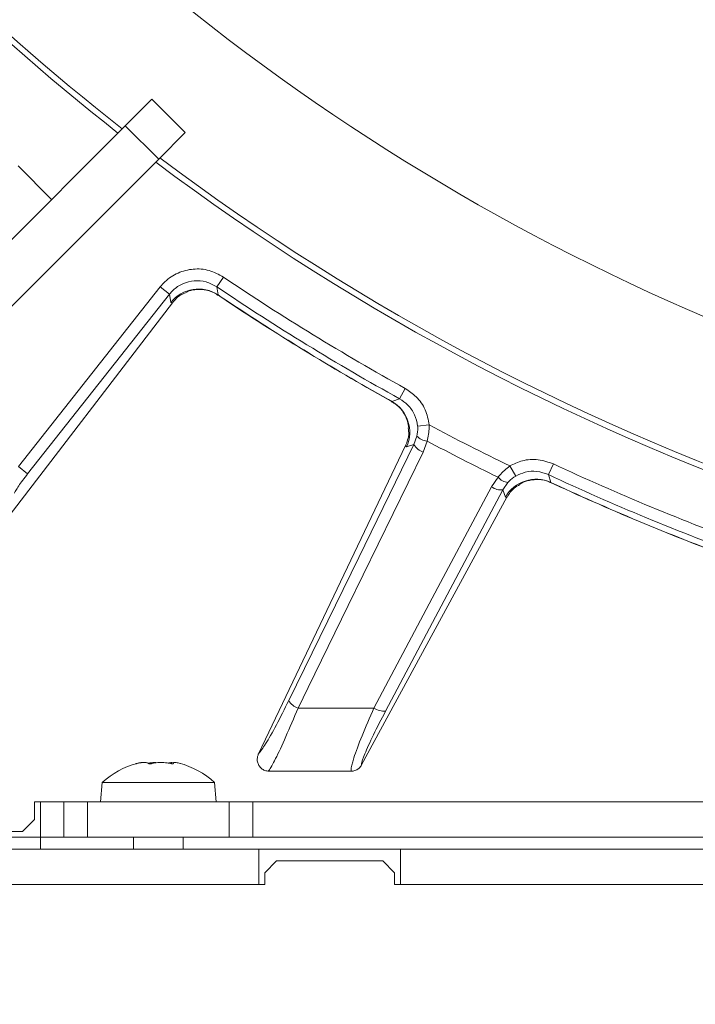
# Model space of a CAD drawing. Extents: x -3111 to -613, y -797 to 2242.
# Drawn here: x -2670 to -2613, y -446 to -363 of the extents above; entities that cross this region are included whole.
import ezdxf

# ---------------------------------------------------------------- set-up
doc = ezdxf.new("R2010")
doc.units = 0
doc.header["$LTSCALE"] = 5
doc.layers.add('SLD-0', color=7, linetype='Continuous')
doc.styles.add('Brunner 2014', font='arial.ttf', dxfattribs={"height": 35})
doc.dimstyles.new('Brunner 2014', dxfattribs={"dimscale": 5, "dimtxt": 35, "dimasz": 5, "dimexe": 3.175, "dimexo": 0, "dimgap": 0.762, "dimtad": 1, "dimdec": 0, "dimrnd": 1e-08, "dimtxsty": 'Brunner 2014', "dimcen": 0.09, "dimdle": 10, "dimclrd": 7, "dimclre": 7, "dimclrt": 7, "dimadec": 1, "dimazin": 2, "dimtfac": 0.666667, "dimtdec": 0, "dimtmove": 0, "dimatfit": 3, "dimldrblk": 'Filled-1', "dimfxl": 1, "dimtolj": 1, "dimlwd": 5, "dimlwe": 5, "dimarcsym": 0})

# ---------------------------------------------------------------- blocks, each defined once
blk = doc.blocks.new('*D79')
at = {"layer": 'Defpoints', "color": 0, "lineweight": 5, "transparency": 16777216}
for p in [(-2914.698, -395.816), (-2161.698, -395.816), (-2161.698, -781.497)]:
    blk.add_point(p, dxfattribs=at)
at = {"layer": 'SLD-0', "color": 7, "linetype": 'Continuous', "lineweight": 5, "transparency": 16777216}
for p, q in [((-2914.698, -395.816), (-2914.698, -797.372)), ((-2161.698, -395.816), (-2161.698, -797.372)), ((-2889.698, -781.497), (-2186.698, -781.497))]:
    blk.add_line(p, q, dxfattribs=at)
at = {"layer": 'SLD-0', "color": 7, "lineweight": 5, "transparency": 16777216}
for points in [[(-2889.698, -777.331), (-2889.698, -785.664), (-2914.698, -781.497)], [(-2186.698, -777.331), (-2186.698, -785.664), (-2161.698, -781.497)]]:
    blk.add_solid(points, dxfattribs=at)
at = {"layer": 'SLD-0', "color": 7, "lineweight": 9, "transparency": 16777216, "insert": (-2541.99, -741.924), "char_height": 35, "attachment_point": 2, "style": 'Brunner 2014'}
blk.add_mtext('\\A1;753', dxfattribs=at)
blk = doc.blocks.new('Filled-1')
at = {"color": 0}
for p, q in [((0, 0), (-1, 0.1667)), ((-1, 0.1667), (-1, -0.1667)), ((-1, 0), (0, 0)), ((-1, -0.1667), (0, 0))]:
    blk.add_line(p, q, dxfattribs=at)
at = {"color": 0, "flags": 128}
blk.add_lwpolyline([(-1, -0.1667), (0, 0), (-1, 0.1667), (-1, -0.1667)], dxfattribs=at)
at = {"color": 0}
blk.add_solid([(-1, -0.1667), (0, 0), (-1, 0.1667), (-1, -0.1667)], dxfattribs=at)

msp = doc.modelspace()

# ---------------------------------------------------------------- linework, layer by layer
at = {"linetype": 'Continuous', "lineweight": 9}
for p, q in [((-2661.006, -371.565), (-2658.76, -369.319)), ((-2658.76, -369.319), (-2655.931, -372.147)), ((-2661.006, -371.565), (-2684.625, -395.185)), ((-2658.177, -374.394), (-2661.006, -371.565)), ((-2655.931, -372.147), (-2658.177, -374.394)), ((-2658.177, -374.394), (-2681.797, -398.013)), ((-2670.073, -374.976), (-2667.249, -377.8)), ((-2653.254, -385.204), (-2652.696, -384.379)), ((-2658.04, -385.21), (-2670.059, -400.432)), ((-2669.277, -401.049), (-2657.258, -385.827)), ((-2657.258, -385.827), (-2658.04, -385.21)), ((-2657.258, -385.827), (-2657.15, -386.521)), ((-2653.151, -385.894), (-2653.254, -385.204)), ((-2652.878, -386.077), (-2653.151, -385.894)), ((-2653.126, -385.926), (-2652.886, -386.088)), ((-2676.012, -411.309), (-2657.017, -386.554)), ((-2657.15, -386.521), (-2657.017, -386.554)), ((-2657.017, -386.554), (-2657.012, -386.548)), ((-2652.884, -386.086), (-2652.878, -386.077)), ((-2637.781, -394.686), (-2637.298, -393.815)), ((-2638.735, -394.759), (-2638.485, -394.9)), ((-2638.728, -394.748), (-2638.734, -394.758)), ((-2638.442, -394.908), (-2638.728, -394.748)), ((-2638.442, -394.908), (-2638.472, -394.876)), ((-2636.255, -396.997), (-2635.266, -396.9)), ((-2636.31, -397.851), (-2636.562, -398.552)), ((-2635.779, -399.197), (-2635.454, -398.266)), ((-2649.725, -424.755), (-2637.274, -398.652)), ((-2637.271, -398.645), (-2637.274, -398.652)), ((-2637.274, -398.652), (-2637.185, -398.756)), ((-2637.185, -398.756), (-2636.562, -398.552)), ((-2669.277, -401.049), (-2670.059, -400.432)), ((-2627.949, -401.229), (-2628.452, -400.373)), ((-2625.183, -401.105), (-2624.761, -400.203)), ((-2629.446, -401.327), (-2630.009, -402.137)), ((-2629.026, -402.392), (-2628.608, -401.776)), ((-2624.973, -401.771), (-2625.183, -401.105)), ((-2624.675, -401.908), (-2624.973, -401.771)), ((-2624.943, -401.798), (-2624.681, -401.92)), ((-2629.026, -402.392), (-2628.825, -403.015)), ((-2624.68, -401.918), (-2624.675, -401.908)), ((-2640.993, -425.689), (-2628.688, -403.027)), ((-2628.825, -403.015), (-2628.688, -403.027)), ((-2628.688, -403.027), (-2628.685, -403.02)), ((-2649.725, -424.755), (-2649.741, -424.788)), ((-2659.59, -425.479), (-2659.59, -425.479)), ((-2659.378, -425.479), (-2659.378, -425.479)), ((-2658.41, -425.479), (-2658.41, -425.479)), ((-2657.986, -425.479), (-2657.986, -425.479)), ((-2657.018, -425.479), (-2657.018, -425.479)), ((-2656.936, -425.544), (-2656.936, -425.571)), ((-2656.932, -425.573), (-2656.932, -425.565)), ((-2656.806, -425.479), (-2656.806, -425.479)), ((-2640.996, -425.696), (-2640.993, -425.689)), ((-2648.829, -426.213), (-2648.886, -426.211)), ((-2641.865, -426.216), (-2641.874, -426.216)), ((-2662.955, -427.181), (-2663.098, -428.816)), ((-2655.261, -427.181), (-2662.955, -427.181)), ((-2653.441, -427.181), (-2655.261, -427.181)), ((-2653.298, -428.816), (-2653.441, -427.181)), ((-2668.698, -428.816), (-2668.198, -428.816)), ((-2668.698, -430.316), (-2668.698, -428.816)), ((-2668.198, -430.816), (-2668.198, -428.816)), ((-2668.198, -428.816), (-2666.198, -428.816)), ((-2666.198, -431.816), (-2666.198, -428.816)), ((-2666.198, -428.816), (-2664.198, -428.816)), ((-2664.198, -428.816), (-2664.198, -431.816)), ((-2652.198, -428.816), (-2664.198, -428.816)), ((-2652.198, -428.816), (-2652.198, -431.816)), ((-2652.198, -428.816), (-2650.198, -428.816)), ((-2650.198, -428.816), (-2650.198, -431.816)), ((-2568.198, -428.816), (-2650.198, -428.816)), ((-2669.698, -431.316), (-2668.698, -430.316)), ((-2668.198, -432.816), (-2668.198, -430.816)), ((-2680.198, -431.816), (-2668.198, -431.816)), ((-2678.698, -431.316), (-2669.698, -431.316)), ((-2666.198, -431.816), (-2668.198, -431.816)), ((-2664.198, -431.816), (-2666.198, -431.816)), ((-2652.198, -431.816), (-2664.198, -431.816)), ((-2660.298, -431.816), (-2660.298, -432.816)), ((-2656.098, -432.816), (-2656.098, -431.816)), ((-2650.198, -431.816), (-2652.198, -431.816)), ((-2426.198, -431.816), (-2650.198, -431.816)), ((-2768.698, -432.816), (-2649.698, -432.816)), ((-2649.698, -432.816), (-2649.698, -435.816)), ((-2637.698, -432.816), (-2649.698, -432.816)), ((-2637.698, -432.816), (-2637.698, -435.816)), ((-2637.698, -432.816), (-2438.698, -432.816)), ((-2648.198, -433.816), (-2649.198, -434.816)), ((-2639.198, -433.816), (-2648.198, -433.816)), ((-2638.198, -434.816), (-2639.198, -433.816)), ((-2649.198, -434.816), (-2649.198, -435.816)), ((-2638.198, -435.816), (-2638.198, -434.816)), ((-2649.198, -435.816), (-2769.198, -435.816)), ((-2768.698, -435.816), (-2649.698, -435.816)), ((-2438.198, -435.816), (-2638.198, -435.816)), ((-2637.698, -435.816), (-2438.698, -435.816))]:
    msp.add_line(p, q, dxfattribs=at)
at = {"linetype": 'Continuous', "lineweight": 9, "flags": 128}
for points in [[(-2637.781, -394.686), (-2638.345, -394.876), (-2638.442, -394.908)], [(-2636.562, -398.552), (-2641.24, -408.121), (-2647.159, -420.231)], [(-2646.375, -420.877), (-2645.526, -419.141), (-2642.133, -412.199), (-2635.779, -399.197)], [(-2630.009, -402.137), (-2630.914, -403.844), (-2634.537, -410.67), (-2639.948, -420.868)], [(-2638.965, -421.123), (-2633.995, -411.758), (-2629.026, -402.392)]]:
    msp.add_lwpolyline(points, dxfattribs=at)
at = {"linetype": 'Continuous', "lineweight": 9}
for centre, radius, start, end in [((-2538.198, -214.816), 188, 219.67563, 143.61344), ((-2538.198, -214.816), 200, 218.47727, 231.8921), ((-2538.198, -214.816), 199.5, 218.69096, 231.90946), ((-2538.198, -214.816), 199.5, 233.06815, 270), ((-2538.198, -214.816), 200, 233.04785, 270), ((-2538.198, -214.816), 204.6, 235.97054, 241.02946), ((-2654.807, -388.402), 3.005, 56.56386, 141.24458), ((-2538.198, -214.816), 205.597, 235.97054, 241.02946), ((-2538.198, -214.816), 206.122, 236.19276, 240.80724), ((-2538.198, -214.816), 206.111, 236.19276, 240.80724), ((-2639.925, -397.522), 3.005, 335.75541, 60.43614), ((-2538.198, -214.816), 206.342, 241.93809, 244.06191), ((-2635.333, -396.926), 1.345, 223.44163, 264.842), ((-2538.198, -214.816), 207.636, 242.06961, 243.93039), ((-2635.368, -397.9), 1.361, 208.63944, 252.45477), ((-2538.198, -214.816), 204.6, 244.97054, 250.02946), ((-2628.433, -400.442), 1.345, 221.158, 262.55837), ((-2626.216, -404.507), 3.005, 65.56386, 150.2446), ((-2538.198, -214.816), 205.597, 244.97054, 250.02946), ((-2629.2, -401.043), 1.361, 233.54525, 277.36058), ((-2538.198, -214.816), 206.122, 245.19276, 249.80724), ((-2538.198, -214.816), 206.111, 245.19276, 249.80724), ((-2645.965, -419.579), 1.362, 208.64857, 252.46529), ((-2639.139, -419.773), 1.362, 233.53588, 277.35247), ((-2658.198, -432.316), 7, 104.96277, 132.80935), ((-2658.198, -432.316), 7, 47.19065, 75.37964)]:
    msp.add_arc(centre, radius, start, end, dxfattribs=at)
for points, knots in [([(-2652.696, -384.379), (-2653.092, -384.165), (-2653.883, -383.736), (-2655.254, -383.637), (-2656.563, -383.971), (-2657.494, -384.578), (-2657.912, -385.062), (-2658.04, -385.21)], [0, 0, 0, 0, 0.225682, 0.451401, 0.676302, 0.900948, 1, 1, 1, 1]), ([(-2657.258, -385.827), (-2657.162, -385.716), (-2656.849, -385.352), (-2656.152, -384.895), (-2655.171, -384.645), (-2654.143, -384.72), (-2653.55, -385.043), (-2653.254, -385.204)], [0, 0, 0, 0, 0.099176, 0.323841, 0.548555, 0.774146, 1, 1, 1, 1]), ([(-2657.012, -386.548), (-2656.79, -386.295), (-2656.443, -385.9), (-2655.953, -385.726), (-2655.776, -385.663)], [0, 0, 0, 0, 0.63993, 1, 1, 1, 1]), ([(-2655.789, -385.633), (-2655.731, -385.607), (-2655.498, -385.505), (-2654.895, -385.397), (-2654.1, -385.474), (-2653.468, -385.666), (-2653.193, -385.9), (-2653.144, -385.941)], [0, 0, 0, 0, 0.08596, 0.344604, 0.62716, 0.934467, 1, 1, 1, 1]), ([(-2635.266, -396.9), (-2635.354, -396.462), (-2635.53, -395.587), (-2636.283, -394.5), (-2636.975, -394.033), (-2637.298, -393.815)], [0, 0, 0, 0, 0.347885, 0.695762, 1, 1, 1, 1]), ([(-2638.493, -394.931), (-2638.386, -394.981), (-2638.021, -395.151), (-2637.574, -395.643), (-2637.205, -396.263), (-2637.038, -396.798), (-2637.018, -397.055), (-2637.011, -397.144)], [0, 0, 0, 0, 0.121371, 0.414698, 0.665208, 0.883905, 1, 1, 1, 1]), ([(-2637.781, -394.686), (-2637.538, -394.849), (-2637.018, -395.198), (-2636.452, -396.013), (-2636.32, -396.669), (-2636.255, -396.997)], [0, 0, 0, 0, 0.304562, 0.652351, 1, 1, 1, 1]), ([(-2637.271, -398.645), (-2637.147, -398.332), (-2636.953, -397.845), (-2637.02, -397.33), (-2637.044, -397.146)], [0, 0, 0, 0, 0.641484, 1, 1, 1, 1]), ([(-2636.255, -396.997), (-2636.251, -397.043), (-2636.227, -397.333), (-2636.272, -397.614), (-2636.31, -397.851)], [0, 0, 0, 0, 0.155649, 1, 1, 1, 1]), ([(-2635.454, -398.266), (-2635.371, -397.886), (-2635.273, -397.436), (-2635.267, -396.972), (-2635.266, -396.9)], [0, 0, 0, 0, 0.846164, 1, 1, 1, 1]), ([(-2624.761, -400.203), (-2625.184, -400.054), (-2626.031, -399.758), (-2627.35, -399.85), (-2628.103, -400.207), (-2628.452, -400.373)], [0, 0, 0, 0, 0.34942, 0.698897, 1, 1, 1, 1]), ([(-2628.452, -400.373), (-2628.755, -400.623), (-2629.115, -400.922), (-2629.4, -401.271), (-2629.446, -401.327)], [0, 0, 0, 0, 0.83996, 1, 1, 1, 1]), ([(-2627.949, -401.229), (-2627.688, -401.105), (-2627.124, -400.837), (-2626.135, -400.769), (-2625.5, -400.993), (-2625.183, -401.105)], [0, 0, 0, 0, 0.300903, 0.650248, 1, 1, 1, 1]), ([(-2670.398, -402.691), (-2670.368, -402.623), (-2670.308, -402.486), (-2670.048, -402.085), (-2669.698, -401.591), (-2669.417, -401.229), (-2669.277, -401.049)], [0, 0, 0, 0, 0.249673, 0.499291, 0.750114, 1, 1, 1, 1]), ([(-2628.608, -401.776), (-2628.578, -401.743), (-2628.395, -401.537), (-2628.153, -401.37), (-2627.949, -401.229)], [0, 0, 0, 0, 0.160319, 1, 1, 1, 1]), ([(-2627.62, -401.925), (-2627.566, -401.891), (-2627.352, -401.754), (-2626.774, -401.552), (-2625.976, -401.504), (-2625.322, -401.595), (-2625.013, -401.782), (-2624.959, -401.815)], [0, 0, 0, 0, 0.085946, 0.344594, 0.627154, 0.934466, 1, 1, 1, 1]), ([(-2627.602, -401.953), (-2627.767, -402.043), (-2628.224, -402.292), (-2628.505, -402.736), (-2628.685, -403.02)], [0, 0, 0, 0, 0.360087, 1, 1, 1, 1]), ([(-2647.159, -420.231), (-2647.518, -420.947), (-2648.236, -422.38), (-2649.168, -424.029), (-2649.543, -424.517), (-2649.725, -424.755)], [0, 0, 0, 0, 0.338986, 0.6782226, 1, 1, 1, 1]), ([(-2648.886, -426.211), (-2648.874, -426.196), (-2648.742, -426.032), (-2648.32, -425.273), (-2647.441, -423.399), (-2646.73, -421.717), (-2646.375, -420.877)], [0, 0, 0, 0, 0.033599, 0.350609, 0.675893, 1, 1, 1, 1]), ([(-2639.948, -420.868), (-2640.527, -420.869), (-2642.342, -420.871), (-2644.484, -420.874), (-2646.047, -420.876), (-2646.375, -420.877)], [0, 0, 0, 0, 0.270136, 0.846983, 1, 1, 1, 1]), ([(-2639.948, -420.868), (-2640.304, -421.679), (-2641.021, -423.312), (-2641.705, -425.169), (-2641.913, -426.019), (-2641.874, -426.178), (-2641.865, -426.216)], [0, 0, 0, 0, 0.310852, 0.625964, 0.910975, 1, 1, 1, 1]), ([(-2640.993, -425.689), (-2640.994, -425.661), (-2641.003, -425.515), (-2640.768, -424.804), (-2640.048, -423.209), (-2639.325, -421.818), (-2638.965, -421.123)], [0, 0, 0, 0, 0.0680157, 0.3562016, 0.6787058, 1, 1, 1, 1]), ([(-2648.886, -426.211), (-2648.907, -426.21), (-2649.036, -426.201), (-2649.274, -426.134), (-2649.553, -425.94), (-2649.752, -425.664), (-2649.842, -425.356), (-2649.839, -425.049), (-2649.774, -424.875), (-2649.741, -424.788)], [0, 0, 0, 0, 0.031735, 0.201815, 0.371676, 0.542173, 0.710313, 0.854124, 1, 1, 1, 1]), ([(-2659.997, -425.565), (-2660.016, -425.569), (-2660.054, -425.578), (-2660.092, -425.585), (-2660.111, -425.588), (-2660.106, -425.584), (-2660.083, -425.576), (-2660.056, -425.568), (-2660.043, -425.565)], [0, 0, 0, 0, 0.173602, 0.347939, 0.518483, 0.685896, 0.853576, 1, 1, 1, 1]), ([(-2660.043, -425.565), (-2659.98, -425.547), (-2659.851, -425.513), (-2659.698, -425.484), (-2659.624, -425.481), (-2659.59, -425.479)], [0, 0, 0, 0, 0.339577, 0.688751, 1, 1, 1, 1]), ([(-2659.378, -425.479), (-2659.438, -425.481), (-2659.559, -425.485), (-2659.771, -425.515), (-2659.924, -425.549), (-2659.997, -425.565)], [0, 0, 0, 0, 0.339274, 0.688649, 1, 1, 1, 1]), ([(-2659.037, -425.565), (-2659.06, -425.547), (-2659.108, -425.513), (-2659.225, -425.484), (-2659.329, -425.481), (-2659.378, -425.479)], [0, 0, 0, 0, 0.3395648, 0.6887252, 1, 1, 1, 1]), ([(-2659.045, -425.536), (-2659.01, -425.529), (-2658.886, -425.505), (-2658.67, -425.485), (-2658.493, -425.481), (-2658.41, -425.479)], [0, 0, 0, 0, 0.168776, 0.608204, 1, 1, 1, 1]), ([(-2658.731, -425.565), (-2658.75, -425.569), (-2658.79, -425.578), (-2658.859, -425.585), (-2658.924, -425.588), (-2658.98, -425.584), (-2659.019, -425.576), (-2659.031, -425.568), (-2659.037, -425.565)], [0, 0, 0, 0, 0.173655, 0.347991, 0.518533, 0.685946, 0.853626, 1, 1, 1, 1]), ([(-2657.986, -425.479), (-2658.076, -425.481), (-2658.259, -425.485), (-2658.511, -425.515), (-2658.66, -425.549), (-2658.731, -425.565)], [0, 0, 0, 0, 0.339256, 0.68861, 1, 1, 1, 1]), ([(-2657.192, -425.565), (-2657.279, -425.547), (-2657.455, -425.513), (-2657.725, -425.484), (-2657.902, -425.481), (-2657.986, -425.479)], [0, 0, 0, 0, 0.339552, 0.688699, 1, 1, 1, 1]), ([(-2657.359, -425.565), (-2657.335, -425.547), (-2657.288, -425.513), (-2657.171, -425.484), (-2657.067, -425.481), (-2657.018, -425.479)], [0, 0, 0, 0, 0.339565, 0.688725, 1, 1, 1, 1]), ([(-2656.932, -425.565), (-2656.933, -425.569), (-2656.934, -425.578), (-2656.964, -425.585), (-2657.011, -425.588), (-2657.071, -425.584), (-2657.134, -425.576), (-2657.173, -425.568), (-2657.192, -425.565)], [0, 0, 0, 0, 0.173551, 0.347889, 0.518434, 0.685848, 0.853527, 1, 1, 1, 1]), ([(-2656.806, -425.479), (-2656.836, -425.481), (-2656.898, -425.485), (-2656.938, -425.515), (-2656.934, -425.549), (-2656.932, -425.565)], [0, 0, 0, 0, 0.3392563, 0.6886114, 1, 1, 1, 1]), ([(-2656.352, -425.565), (-2656.416, -425.547), (-2656.545, -425.513), (-2656.698, -425.484), (-2656.771, -425.481), (-2656.806, -425.479)], [0, 0, 0, 0, 0.339577, 0.688751, 1, 1, 1, 1]), ([(-2640.996, -425.696), (-2641.059, -425.788), (-2641.183, -425.972), (-2641.475, -426.153), (-2641.715, -426.212), (-2641.846, -426.215), (-2641.865, -426.216)], [0, 0, 0, 0, 0.314183, 0.627972, 0.945888, 1, 1, 1, 1]), ([(-2648.829, -426.213), (-2648.125, -426.213), (-2646.515, -426.214), (-2644.196, -426.215), (-2642.582, -426.216), (-2641.874, -426.216)], [0, 0, 0, 0, 0.304018, 0.694748, 1, 1, 1, 1])]:
    msp.add_open_spline(points, degree=3, knots=knots, dxfattribs=at)

# ---------------------------------------------------------------- dimensions: what is measured, and where the dimension line sits
at = {"layer": 'SLD-0', "lineweight": 9}
dim = msp.add_linear_dim(base=(-2161.698, -781.497), p1=(-2914.698, -395.816), p2=(-2161.698, -395.816), dimstyle='Brunner 2014', dxfattribs=at)
dim.commit()
dim.dimension.update_dxf_attribs({"geometry": '*D79', "text_midpoint": (-2541.99, -781.497), "dimtype": 160})

doc.saveas('drawing.dxf')
